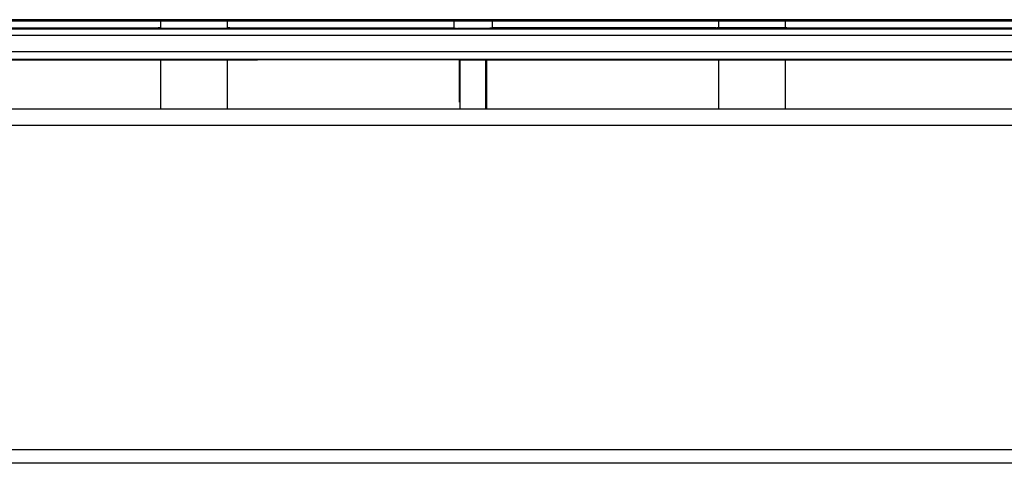
# Model space of a CAD drawing. Extents: x 6336 to 7336, y -630 to 746.
# Drawn here: x 6690 to 6760, y 188 to 219 of the extents above; entities that cross this region are included whole.
import ezdxf

# ---------------------------------------------------------------- set-up
doc = ezdxf.new("R2010")
doc.units = 0
doc.header["$LTSCALE"] = 16.335
doc.header["$MEASUREMENT"] = 0
doc.layers.add('\\M+5B4D6\\M+5CAB5\\M+5CFDF', color=7, linetype='CONTINUOUS', lineweight=25)

msp = doc.modelspace()

# ---------------------------------------------------------------- linework, layer by layer
at = {"layer": '\\M+5B4D6\\M+5CAB5\\M+5CFDF'}
for p, q in [((6798.751, 219.264), (6645.684, 219.264)), ((6645.718, 219.184), (6798.718, 219.184)), ((6699.877, 219.184), (6699.877, 218.668)), ((6704.677, 218.668), (6704.677, 219.184)), ((6723.578, 219.184), (6723.578, 218.684)), ((6739.758, 219.184), (6739.758, 218.668)), ((6744.558, 218.668), (6744.558, 219.184)), ((6683.578, 218.684), (6699.711, 218.684)), ((6699.877, 218.684), (6699.711, 218.684)), ((6704.843, 218.684), (6704.677, 218.684)), ((6704.843, 218.684), (6720.858, 218.684)), ((6739.593, 218.684), (6723.578, 218.684)), ((6739.593, 218.684), (6739.758, 218.684)), ((6744.558, 218.684), (6744.724, 218.684)), ((6744.724, 218.684), (6760.858, 218.684)), ((6647.161, 216.982), (6797.275, 216.982)), ((6796.758, 216.425), (6647.677, 216.425)), ((6671.843, 216.388), (6697.711, 216.388)), ((6697.711, 216.388), (6699.373, 216.388)), ((6699.373, 216.388), (6699.711, 216.388)), ((6699.711, 216.388), (6699.877, 216.388)), ((6699.877, 216.396), (6699.877, 212.884)), ((6704.677, 212.884), (6704.677, 216.396)), ((6704.677, 216.388), (6706.811, 216.388)), ((6706.843, 216.388), (6706.811, 216.388)), ((6721.238, 216.388), (6706.843, 216.388)), ((6723.198, 216.388), (6739.759, 216.388)), ((6739.758, 216.396), (6739.758, 212.884)), ((6744.558, 212.884), (6744.558, 216.396)), ((6744.559, 216.388), (6774.758, 216.388)), ((6651.218, 212.884), (6793.218, 212.884)), ((6793.219, 211.7), (6651.217, 211.7)), ((6663.718, 188.534), (6780.718, 188.534)), ((6780.718, 187.534), (6663.718, 187.534))]:
    msp.add_line(p, q, dxfattribs=at)
for centre, major_axis, ratio, start_param, end_param in [((6702.277, 218.671), (2.5, 0), 0.003491, 2.857772, 3.141596), ((6702.277, 218.671), (2.5, 0), 0.003491, 3.141596, 6.28318), ((6702.277, 218.671), (2.5, 0), 0.003491, 6.28318, 6.567004), ((6742.158, 218.671), (2.5, 0), 0.003491, 1.570796, 6.283184), ((6742.158, 218.671), (2.5, 0), 0.003491, 1.570796, 2.857863), ((6742.158, 218.671), (2.5, 0), 0.003491, 6.283148, 7.853982), ((6742.158, 218.671), (2.5, 0), 0.003491, 0.283818, 1.570796), ((6702.277, 216.395), (2.5, 0), 0.001745, 1.570796, 6.283261), ((6702.277, 216.395), (2.5, 0), 0.001745, 1.570796, 2.857887), ((6702.277, 216.395), (2.5, 0), 0.001745, 6.283084, 7.853982), ((6702.277, 216.395), (2.5, 0), 0.001745, 0.283801, 1.570796), ((6742.158, 216.395), (2.5, 0), 0.001745, 1.570796, 6.283261), ((6742.158, 216.395), (2.5, 0), 0.001745, 1.570796, 2.857887), ((6742.158, 216.395), (2.5, 0), 0.001745, 6.283084, 7.853982), ((6742.158, 216.395), (2.5, 0), 0.001745, 0.283801, 1.570796), ((6721.229, 213.375), (0, 1), 0.008727, 1.057193, 1.570797)]:
    msp.add_ellipse(centre, major_axis=major_axis, ratio=ratio, start_param=start_param, end_param=end_param, dxfattribs=at)
for points in [[(6720.858, 219.184), (6720.858, 219.017), (6720.858, 218.851), (6720.858, 218.684)], [(6645.966, 218.611), (6696.801, 218.611), (6747.635, 218.611), (6798.469, 218.611)], [(6722.816, 218.63), (6722.417, 218.63), (6722.018, 218.63), (6721.62, 218.63)], [(6798.273, 218.136), (6747.569, 218.136), (6696.866, 218.136), (6646.163, 218.136)], [(6721.238, 216.388), (6721.238, 215.384), (6721.238, 214.379), (6721.238, 213.375)], [(6721.296, 212.885), (6721.296, 214.057), (6721.295, 215.228), (6721.294, 216.399)], [(6721.294, 216.399), (6721.91, 216.399), (6722.526, 216.399), (6723.141, 216.399)], [(6723.139, 212.885), (6723.14, 214.057), (6723.14, 215.228), (6723.141, 216.399)]]:
    msp.add_open_spline(points, degree=3, dxfattribs=at)
for points, knots in [([(6720.858, 218.684), (6720.908, 218.674), (6720.958, 218.664), (6721.045, 218.646), (6721.083, 218.639), (6721.12, 218.632)], [0, 0, 0, 0, 0.573158, 0.573158, 1, 1, 1, 1]), ([(6721.62, 218.63), (6721.587, 218.63), (6721.555, 218.63), (6721.507, 218.63), (6721.492, 218.63), (6721.461, 218.63), (6721.445, 218.63), (6721.4, 218.63), (6721.372, 218.63), (6721.331, 218.63), (6721.318, 218.63), (6721.293, 218.63), (6721.28, 218.63), (6721.246, 218.63), (6721.225, 218.631), (6721.198, 218.631), (6721.189, 218.631), (6721.174, 218.631), (6721.16, 218.631), (6721.148, 218.631), (6721.139, 218.631), (6721.134, 218.631), (6721.124, 218.631), (6721.12, 218.631), (6721.12, 218.632)], [0, 0, 0, 0, 0.125, 0.125, 0.1875, 0.1875, 0.25, 0.25, 0.375, 0.375, 0.4375, 0.4375, 0.5, 0.5, 0.625, 0.625, 0.6875, 0.6875, 0.75, 0.8125, 0.8125, 0.875, 0.875, 1, 1, 1, 1]), ([(6723.316, 218.632), (6723.315, 218.631), (6723.311, 218.631), (6723.301, 218.631), (6723.297, 218.631), (6723.287, 218.631), (6723.282, 218.631), (6723.263, 218.631), (6723.247, 218.631), (6723.22, 218.631), (6723.21, 218.631), (6723.189, 218.63), (6723.178, 218.63), (6723.144, 218.63), (6723.119, 218.63), (6723.078, 218.63), (6723.064, 218.63), (6723.035, 218.63), (6723.021, 218.63), (6722.976, 218.63), (6722.945, 218.63), (6722.881, 218.63), (6722.848, 218.63), (6722.816, 218.63)], [0, 0, 0, 0, 0.125, 0.125, 0.1875, 0.1875, 0.25, 0.25, 0.375, 0.375, 0.4375, 0.4375, 0.5, 0.5, 0.625, 0.625, 0.6875, 0.6875, 0.75, 0.75, 0.875, 0.875, 1, 1, 1, 1]), ([(6723.578, 218.684), (6723.528, 218.674), (6723.478, 218.664), (6723.39, 218.646), (6723.353, 218.639), (6723.316, 218.632)], [0, 0, 0, 0, 0.573158, 0.573158, 1, 1, 1, 1]), ([(6721.238, 216.388), (6721.244, 216.389), (6721.25, 216.39), (6721.269, 216.394), (6721.282, 216.397), (6721.294, 216.399)], [0, 0, 0, 0, 0.336055, 0.336055, 1, 1, 1, 1]), ([(6723.198, 216.388), (6723.191, 216.389), (6723.185, 216.39), (6723.166, 216.394), (6723.154, 216.397), (6723.141, 216.399)], [0, 0, 0, 0, 0.336055, 0.336055, 1, 1, 1, 1]), ([(6723.198, 213.375), (6723.198, 214.378), (6723.198, 215.381), (6723.198, 216.385), (6723.198, 216.387), (6723.198, 216.388)], [0, 0, 0, 0, 0.998668, 0.998668, 1, 1, 1, 1]), ([(6723.199, 212.881), (6723.199, 212.89), (6723.199, 212.926), (6723.198, 212.993), (6723.198, 213.054), (6723.198, 213.101), (6723.198, 213.117), (6723.198, 213.148), (6723.198, 213.164), (6723.198, 213.245), (6723.198, 213.31), (6723.198, 213.375)], [0, 0, 0, 0, 0.053792, 0.243033, 0.432275, 0.432275, 0.526896, 0.526896, 0.621517, 0.621517, 1, 1, 1, 1])]:
    msp.add_open_spline(points, degree=3, knots=knots, dxfattribs=at)

doc.saveas('drawing.dxf')
